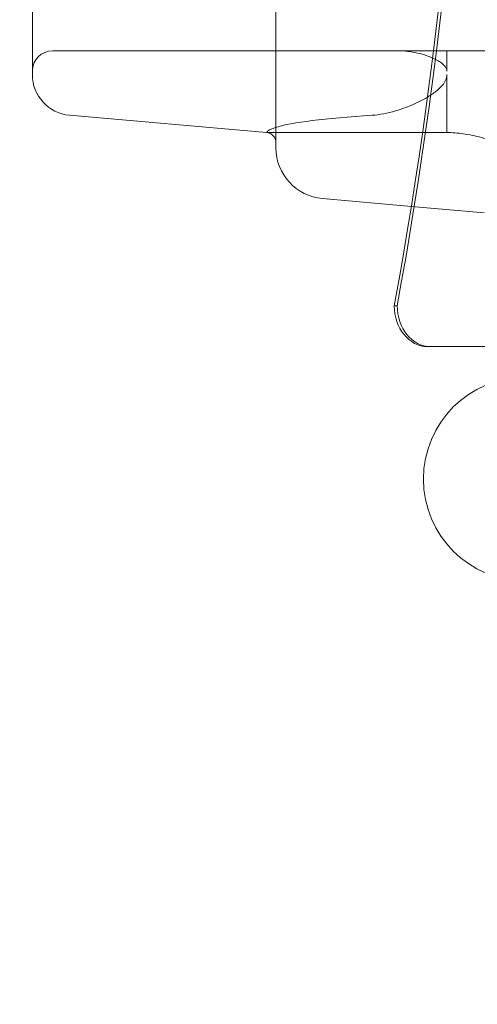
# Model space of a CAD drawing. Extents: x -607 to 98, y -114 to 454.
# Drawn here: x -177 to -166, y 174 to 198 of the extents above; entities that cross this region are included whole.
import ezdxf

# ---------------------------------------------------------------- set-up
doc = ezdxf.new("R2010")
doc.units = 0
doc.header["$MEASUREMENT"] = 0
doc.styles.get("Standard").update_dxf_attribs({"font": 'Helvetica LT 57 Condensed_0.ttf'})
doc.dimstyles.new('FEET-METERS', dxfattribs={"dimtxt": 12, "dimasz": 7, "dimexe": 3, "dimexo": 3, "dimgap": 3, "dimtad": 0, "dimdec": 1, "dimzin": 3, "dimdsep": 46, "dimlunit": 4, "dimtxsty": 'Standard', "dimcen": 0.09, "dimadec": 0, "dimazin": 0, "dimtfac": 2, "dimtdec": 1, "dimtofl": 0, "dimtmove": 0, "dimatfit": 3, "dimfxl": 1, "dimfrac": 2, "dimtolj": 1, "dimtzin": 3, "dimarcsym": 0})

# ---------------------------------------------------------------- blocks, each defined once
blk = doc.blocks.new('*D129')
at = {"color": 0, "lineweight": -2, "transparency": 16777216}
for p, q in [((-142.101, 366.33), (-373.56, 366.33)), ((-370.56, 359.33), (-370.56, 252.963)), ((-370.56, -38.639), (-370.56, 150.946)), ((-77.018, -45.639), (-373.56, -45.639))]:
    blk.add_line(p, q, dxfattribs=at)
at = {"color": 0, "lineweight": 0, "transparency": 16777216}
for points in [[(-371.727, 359.33), (-369.394, 359.33), (-370.56, 366.33)], [(-371.727, -38.639), (-369.394, -38.639), (-370.56, -45.639)]]:
    blk.add_solid(points, dxfattribs=at)
at = {"color": 0, "lineweight": 0, "transparency": 16777216, "insert": (-370.56, 201.954), "char_height": 12, "attachment_point": 5, "rotation": 90}
blk.add_mtext('\\A1;34\'-4" [10.5M]', dxfattribs=at)
blk = doc.blocks.new('*D130')
at = {"color": 0, "lineweight": -2, "transparency": 16777216}
for p, q in [((-320.882, 284.126), (-320.882, 439.436)), ((97.868, 173.597), (97.868, 439.436)), ((-313.882, 436.436), (-113.56, 436.436)), ((90.868, 436.436), (-3.476, 436.436))]:
    blk.add_line(p, q, dxfattribs=at)
at = {"color": 0, "lineweight": 0, "transparency": 16777216}
for points in [[(-313.882, 437.603), (-313.882, 435.269), (-320.882, 436.436)], [(90.868, 437.603), (90.868, 435.269), (97.868, 436.436)]]:
    blk.add_solid(points, dxfattribs=at)
at = {"color": 0, "lineweight": 0, "transparency": 16777216, "insert": (-58.518, 436.436), "char_height": 12, "attachment_point": 5}
blk.add_mtext('\\A1;34\'-11" [10.6M]', dxfattribs=at)
blk = doc.blocks.new('new block')
at = {"color": 0, "linetype": 'Continuous', "lineweight": 0}
for p, q in [((-170.789, 226.265), (-170.789, 194.51)), ((-176.766, 224.471), (-176.766, 196.304)), ((-176.266, 196.888), (-164.766, 196.888)), ((-166.596, 196.388), (-166.596, 196.888)), ((-166.596, 194.885), (-166.596, 196.304)), ((-171.017, 194.885), (-175.853, 195.308)), ((-171.017, 194.885), (-166.596, 194.885)), ((-167.467, 193.074), (-169.647, 193.265)), ((-165.679, 192.918), (-167.467, 193.074)), ((-167.815, 190.638), (-167.887, 190.638)), ((-167.068, 189.638), (-164.61, 189.638))]:
    blk.add_line(p, q, dxfattribs=at)
blk.add_circle((-164.67, 186.39), 2.5, dxfattribs=at)
blk.add_circle((-164.67, 186.39), 2.5, dxfattribs=at)
for centre, radius, start, end in [((-176.266, 196.388), 0.5, 90, 180), ((-175.766, 196.304), 1, 180, 265), ((-171.039, 194.636), 0.25, 0, 85), ((-169.539, 194.51), 1.25, 180, 265)]:
    blk.add_arc(centre, radius, start, end, dxfattribs=at)
at = {"color": 0, "linetype": 'Continuous', "lineweight": 0, "extrusion": (0, 0, -1)}
for centre, major_axis, ratio, start_param, end_param in [((-239.814, 210.388), (0, -90), 0.819152, -1.570796, -1.349551), ((-239.742, 210.388), (0, -90), 0.819152, -1.570796, -1.349551), ((-164.766, 194.865), (6.251, 0), 0.087489, -2.87055, -2.197173)]:
    blk.add_ellipse(centre, major_axis=major_axis, ratio=ratio, start_param=start_param, end_param=end_param, dxfattribs=at)
at = {"color": 0, "linetype": 'Continuous', "lineweight": 0}
for centre in [(-167.068, 190.638), (-166.996, 190.638)]:
    blk.add_ellipse(centre, major_axis=(0, -1), ratio=0.819152, start_param=-1.570796, end_param=0, dxfattribs=at)
for points, knots in [([(-166.596, 196.388), (-166.596, 196.41), (-166.601, 196.433), (-166.619, 196.476), (-166.633, 196.495), (-166.703, 196.582), (-166.794, 196.637), (-167.009, 196.746), (-167.166, 196.797), (-167.479, 196.869), (-167.637, 196.888), (-167.778, 196.888)], [0, 0, 0, 0, 0.065999, 0.065999, 0.131997, 0.131997, 0.407265, 0.407265, 0.892285, 0.892285, 1.377304, 1.377304, 1.377304, 1.377304]), ([(-168.43, 195.308), (-168.25, 195.319), (-168.055, 195.356), (-167.616, 195.484), (-167.371, 195.584), (-167.076, 195.746), (-166.993, 195.797), (-166.835, 195.911), (-166.761, 195.975), (-166.674, 196.081), (-166.646, 196.122), (-166.607, 196.21), (-166.596, 196.258), (-166.596, 196.304)], [-2.279223, -2.279223, -2.279223, -2.279223, -1.629754, -1.629754, -0.835826, -0.835826, -0.55547, -0.55547, -0.275114, -0.275114, -0.137557, -0.137557, 0, 0, 0, 0]), ([(-171.017, 194.885), (-171.017, 194.885), (-171.014, 194.892), (-170.998, 194.913), (-170.978, 194.93), (-170.916, 194.964), (-170.876, 194.982), (-170.813, 195.003), (-170.801, 195.007), (-170.789, 195.011)], [5.114409, 5.114409, 5.114409, 5.114409, 5.42053, 5.42053, 6.021566, 6.021566, 6.622602, 6.622602, 6.754711, 6.754711, 6.754711, 6.754711]), ([(-165.506, 194.636), (-165.506, 194.639), (-165.506, 194.642), (-165.508, 194.649), (-165.51, 194.652), (-165.519, 194.666), (-165.53, 194.675), (-165.569, 194.702), (-165.604, 194.716), (-165.677, 194.742), (-165.714, 194.753), (-165.889, 194.801), (-166.046, 194.831), (-166.337, 194.87), (-166.47, 194.882), (-166.596, 194.885)], [-1.905481, -1.905481, -1.905481, -1.905481, -1.896483, -1.896483, -1.885776, -1.885776, -1.849822, -1.849822, -1.743743, -1.743743, -1.637665, -1.637665, -1.199689, -1.199689, -0.83376, -0.83376, -0.83376, -0.83376])]:
    blk.add_open_spline(points, degree=3, knots=knots, dxfattribs=at)
blk = doc.blocks.new('b504970r0')
at = {"lineweight": 0}
blk.add_blockref('new block', (439.719, 361.197), dxfattribs=at)

msp = doc.modelspace()

# ---------------------------------------------------------------- block references
at = {"lineweight": 0}
msp.add_blockref('b504970r0', (-439.719, -361.197), dxfattribs=at)

# ---------------------------------------------------------------- dimensions: what is measured, and where the dimension line sits
dim = msp.add_linear_dim(base=(-320.8824, 436.4362), p1=(97.8678, 170.5966), p2=(-320.8824, 281.1261), dimstyle='FEET-METERS', dxfattribs=at)
dim.commit()
dim.dimension.update_dxf_attribs({"geometry": '*D130', "text_midpoint": (-58.5179, 436.4362), "dimtype": 160})
dim = msp.add_linear_dim(base=(-370.56, -45.639), p1=(-139.101, 366.33), p2=(-74.018, -45.639), angle=90, dimstyle='FEET-METERS', dxfattribs=at)
dim.commit()
dim.dimension.update_dxf_attribs({"geometry": '*D129', "text_midpoint": (-370.56, 201.954), "dimtype": 160})

doc.saveas('drawing.dxf')
